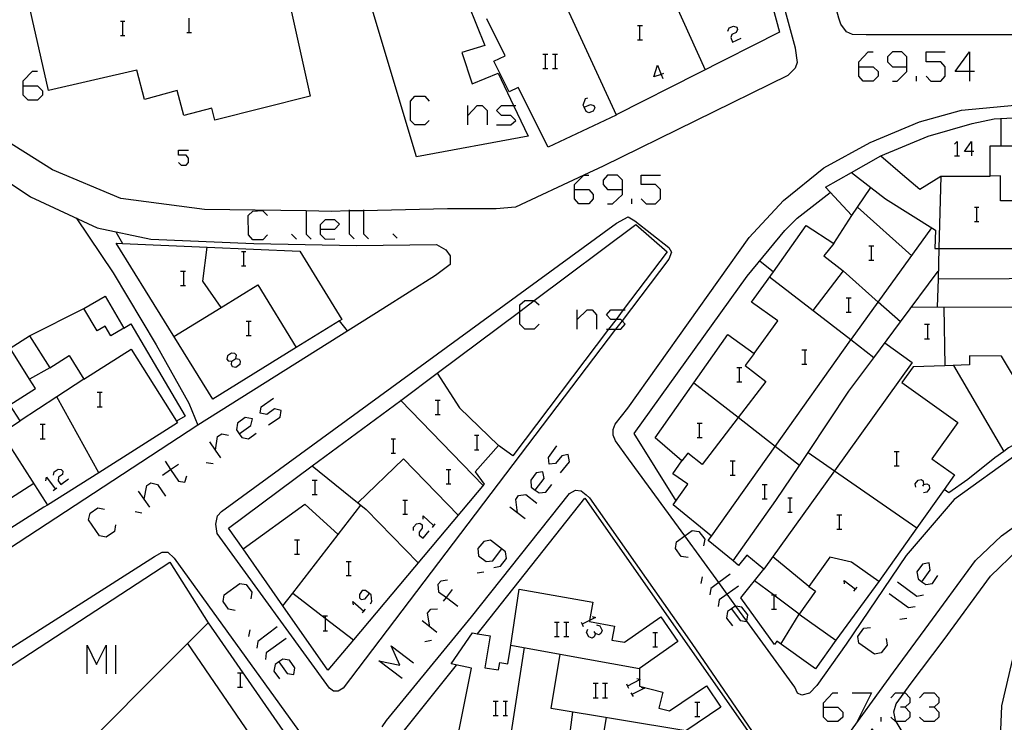
# Model space of a CAD drawing. Units: inches. Extents: x 670969 to 674695, y 4163667 to 4166055.
# Drawn here: x 672650 to 672752, y 4164680 to 4164753 of the extents above; entities that cross this region are included whole.
import ezdxf

# ---------------------------------------------------------------- set-up
doc = ezdxf.new("R2010")
doc.units = ezdxf.units.IN
doc.header["$MEASUREMENT"] = 0
doc.layers.add('Cartografia', color=7, linetype='Continuous')

# ---------------------------------------------------------------- blocks, each defined once
blk = doc.blocks.new('1186')
at = {"layer": 'Cartografia', "color": 7, "linetype": 'Continuous'}
for points in [[(672676.64, 4164686.28), (672677.51, 4164685.07), (672678.19, 4164684.95), (672678.31, 4164685.64), (672677.73, 4164686.45), (672677.05, 4164686.56), (672676.64, 4164686.28)], [(672676.64, 4164686.28), (672676.24, 4164685.99), (672676.13, 4164685.3), (672676.7, 4164684.5)]]:
    blk.add_lwpolyline(points, dxfattribs=at)
blk = doc.blocks.new('1188')
at = {"layer": 'Cartografia', "color": 7, "linetype": 'Continuous'}
for points in [[(672686.05, 4164693.38), (672685.66, 4164693.69), (672685.32, 4164693.69), (672685.03, 4164693.29), (672685.03, 4164692.94), (672685.21, 4164692.77), (672685.61, 4164692.83), (672686.05, 4164693.38)], [(672686.05, 4164693.38), (672686.07, 4164693.4)], [(672686.18, 4164692.31), (672686.3, 4164692.54), (672686.24, 4164693.23), (672686.05, 4164693.38)]]:
    blk.add_lwpolyline(points, dxfattribs=at)
blk = doc.blocks.new('1189')
at = {"layer": 'Cartografia', "color": 7, "linetype": 'Continuous'}
for points in [[(672733.3, 4164681.56), (672733.3, 4164682.02), (672734.28, 4164683.06), (672734.8, 4164683.06)], [(672733.3, 4164681.56), (672734.8, 4164681.56), (672735.31, 4164681.05), (672735.31, 4164680.53), (672734.8, 4164680.07), (672733.76, 4164680.07), (672733.3, 4164680.53), (672733.3, 4164681.56)]]:
    blk.add_lwpolyline(points, dxfattribs=at)
blk = doc.blocks.new('1190')
at = {"layer": 'Cartografia', "color": 7, "linetype": 'Continuous'}
for points in [[(672723.71, 4164691.79), (672723.3, 4164691.51), (672723.19, 4164690.82), (672723.82, 4164690.01)], [(672723.71, 4164691.79), (672724.63, 4164690.59), (672725.31, 4164690.47), (672725.32, 4164690.5), (672725.43, 4164691.16), (672724.8, 4164691.97), (672724.18, 4164692.07), (672724.11, 4164692.08), (672723.71, 4164691.79)]]:
    blk.add_lwpolyline(points, dxfattribs=at)
blk = doc.blocks.new('1191')
at = {"layer": 'Cartografia', "color": 7, "linetype": 'Continuous'}
for points in [[(672703.31, 4164704.15), (672704.23, 4164705.35), (672704.11, 4164706.04), (672703.42, 4164705.93), (672702.85, 4164705.18), (672702.9, 4164704.43), (672703.31, 4164704.15)], [(672703.31, 4164704.15), (672703.71, 4164703.86), (672704.4, 4164703.92), (672705.03, 4164704.72)]]:
    blk.add_lwpolyline(points, dxfattribs=at)
blk = doc.blocks.new('1198')
at = {"layer": 'Cartografia', "color": 7, "linetype": 'Continuous'}
for points in [[(672671.76, 4164717.54), (672672.16, 4164717.82), (672672.22, 4164718.17), (672672.05, 4164718.34), (672671.7, 4164718.4), (672671.3, 4164718.11), (672671.24, 4164717.77), (672671.36, 4164717.59), (672671.76, 4164717.54)], [(672672.16, 4164716.9), (672671.82, 4164716.96), (672671.7, 4164717.19), (672671.76, 4164717.54)]]:
    blk.add_lwpolyline(points, dxfattribs=at)
blk = doc.blocks.new('1199')
at = {"layer": 'Cartografia', "color": 7, "linetype": 'Continuous'}
for points in [[(672672.51, 4164710.01), (672673.71, 4164710.87), (672673.88, 4164711.56), (672673.14, 4164711.68), (672672.33, 4164711.1), (672672.22, 4164710.41), (672672.51, 4164710.01)], [(672672.51, 4164710.01), (672672.79, 4164709.61), (672673.48, 4164709.49), (672674.29, 4164710.07)]]:
    blk.add_lwpolyline(points, dxfattribs=at)
blk = doc.blocks.new('1200')
at = {"layer": 'Cartografia', "color": 7, "linetype": 'Continuous'}
for points in [[(672680.95, 4164731.27), (672682.45, 4164731.27), (672682.96, 4164731.79), (672682.45, 4164732.25), (672681.47, 4164732.25), (672680.95, 4164731.73), (672680.95, 4164731.27)], [(672680.95, 4164731.27), (672680.95, 4164730.75), (672681.47, 4164730.24), (672682.45, 4164730.29)]]:
    blk.add_lwpolyline(points, dxfattribs=at)
blk = doc.blocks.new('1201')
at = {"layer": 'Cartografia', "color": 7, "linetype": 'Continuous'}
for points in [[(672650.04, 4164746.21), (672650.04, 4164746.73), (672651.01, 4164747.71), (672651.53, 4164747.71)], [(672650.04, 4164746.21), (672651.53, 4164746.21), (672652.05, 4164745.69), (672652.05, 4164745.23), (672651.53, 4164744.72), (672650.55, 4164744.72), (672650.04, 4164745.23), (672650.04, 4164746.21)]]:
    blk.add_lwpolyline(points, dxfattribs=at)
blk = doc.blocks.new('1202')
at = {"layer": 'Cartografia', "color": 7, "linetype": 'Continuous'}
for points in [[(672707.39, 4164735.41), (672707.39, 4164735.92), (672708.36, 4164736.9), (672708.36, 4164736.9), (672708.37, 4164736.9), (672708.88, 4164736.9)], [(672707.39, 4164735.41), (672708.88, 4164735.41), (672709.34, 4164734.89), (672709.34, 4164734.43), (672708.88, 4164733.91), (672707.85, 4164733.91), (672707.39, 4164734.43), (672707.39, 4164735.41)]]:
    blk.add_lwpolyline(points, dxfattribs=at)
blk = doc.blocks.new('1203')
at = {"layer": 'Cartografia', "color": 7, "linetype": 'Continuous'}
for points in [[(672712.39, 4164735.41), (672712.39, 4164736.38), (672711.87, 4164736.9), (672710.83, 4164736.9), (672710.37, 4164736.38), (672710.37, 4164735.92), (672710.83, 4164735.41), (672712.39, 4164735.41)], [(672710.83, 4164733.91), (672711.35, 4164733.91), (672712.39, 4164734.89), (672712.39, 4164735.41)]]:
    blk.add_lwpolyline(points, dxfattribs=at)
blk = doc.blocks.new('1204')
at = {"layer": 'Cartografia', "color": 7, "linetype": 'Continuous'}
for points in [[(672708.4, 4164743.98), (672708.31, 4164744.2), (672708.54, 4164744.89), (672708.77, 4164744.95)], [(672708.36, 4164743.97), (672708.4, 4164743.98)], [(672708.4, 4164743.98), (672709.05, 4164744.26), (672709.4, 4164744.14), (672709.51, 4164743.91), (672709.34, 4164743.57), (672708.88, 4164743.4), (672708.59, 4164743.51), (672708.4, 4164743.98)]]:
    blk.add_lwpolyline(points, dxfattribs=at)
blk = doc.blocks.new('1205')
at = {"layer": 'Cartografia', "color": 7, "linetype": 'Continuous'}
for points in [[(672736.98, 4164748.16), (672736.98, 4164748.68), (672737.96, 4164749.72), (672738.47, 4164749.72)], [(672736.98, 4164748.16), (672738.47, 4164748.16), (672738.99, 4164747.7), (672738.99, 4164747.19), (672738.47, 4164746.67), (672737.44, 4164746.67), (672736.98, 4164747.19), (672736.98, 4164748.16)]]:
    blk.add_lwpolyline(points, dxfattribs=at)
blk = doc.blocks.new('1206')
at = {"layer": 'Cartografia', "color": 7, "linetype": 'Continuous'}
for points in [[(672716.4, 4164747.39), (672715.66, 4164747.13), (672716.01, 4164748.34), (672716.4, 4164747.39)], [(672716.64, 4164747.48), (672716.4, 4164747.39)], [(672716.4, 4164747.39), (672716.58, 4164746.96)]]:
    blk.add_lwpolyline(points, dxfattribs=at)
blk = doc.blocks.new('1213')
at = {"layer": 'Cartografia', "color": 7, "linetype": 'Continuous'}
for points in [[(672743.53, 4164694.61), (672744.39, 4164695.81), (672744.28, 4164696.56), (672743.59, 4164696.45), (672743.01, 4164695.64), (672743.13, 4164694.9), (672743.53, 4164694.61)], [(672743.53, 4164694.61), (672743.93, 4164694.32), (672744.62, 4164694.44), (672745.2, 4164695.24)]]:
    blk.add_lwpolyline(points, dxfattribs=at)
blk = doc.blocks.new('1229')
at = {"layer": 'Cartografia', "color": 7, "linetype": 'Continuous'}
for points in [[(672748.7, 4164739.37), (672747.96, 4164739.37), (672748.7, 4164740.41), (672748.7, 4164739.37)], [(672748.7, 4164739.37), (672748.7, 4164738.91)], [(672748.93, 4164739.37), (672748.7, 4164739.37)]]:
    blk.add_lwpolyline(points, dxfattribs=at)
blk = doc.blocks.new('1232')
at = {"layer": 'Cartografia', "color": 7, "linetype": 'Continuous'}
for points in [[(672741.98, 4164748.16), (672741.98, 4164749.2), (672741.46, 4164749.72), (672740.49, 4164749.72), (672739.97, 4164749.2), (672739.97, 4164748.68), (672740.49, 4164748.16), (672741.98, 4164748.16)], [(672740.49, 4164746.67), (672740.95, 4164746.67), (672741.98, 4164747.7), (672741.98, 4164748.16)]]:
    blk.add_lwpolyline(points, dxfattribs=at)
blk = doc.blocks.new('1233')
at = {"layer": 'Cartografia', "color": 7, "linetype": 'Continuous'}
for points in [[(672748.47, 4164747.7), (672746.98, 4164747.7), (672748.47, 4164749.72), (672748.47, 4164747.7)], [(672748.47, 4164747.7), (672748.47, 4164746.67)], [(672748.99, 4164747.7), (672748.47, 4164747.7)]]:
    blk.add_lwpolyline(points, dxfattribs=at)

msp = doc.modelspace()

# ---------------------------------------------------------------- linework, layer by layer
at = {"layer": 'Cartografia', "color": 7, "linetype": 'Continuous'}
for points in [[(672671, 4164766.49), (672671.45, 4164764.5), (672675.38, 4164765.44), (672679.89, 4164745.12), (672669.98, 4164742.61), (672669.65, 4164743.87), (672666.76, 4164743.11), (672666.07, 4164745.7), (672662.67, 4164744.79), (672661.85, 4164747.82), (672652.67, 4164745.7), (672647.75, 4164767.45), (672646.11, 4164767.09), (672643.62, 4164779.63), (672648.82, 4164780.71), (672649.19, 4164779.85), (672653.47, 4164780.68), (672653.17, 4164781.8), (672658.22, 4164782.73), (672659.98, 4164774.17), (672665.7, 4164775.57), (672669.89, 4164771.41), (672669.95, 4164771.17), (672671, 4164766.49)], [(672722.54, 4164778.79), (672730.35, 4164750.16), (672730.35, 4164750.12), (672730.54, 4164748.63), (672730.34, 4164748.05), (672729.57, 4164747.27), (672710.36, 4164737.84), (672708.37, 4164736.9), (672708.36, 4164736.9), (672701.25, 4164733.56), (672699.25, 4164733.4), (672697.67, 4164733.39), (672694.19, 4164733.39), (672685.44, 4164733.21), (672683.94, 4164733.18), (672682.1, 4164733.14), (672679.46, 4164733.18), (672668.91, 4164733.33), (672660.19, 4164734.47), (672653.1, 4164737.47), (672647.15, 4164741.17)], [(672797.78, 4164751.47), (672798.18, 4164751.49), (672737.75, 4164751.51), (672736.31, 4164751.52), (672735.7, 4164751.81), (672735.09, 4164752.6), (672734.88, 4164753.22), (672731.13, 4164767.11), (672731, 4164768.05), (672731.38, 4164768.5), (672732.01, 4164768.84), (672732.72, 4164768.88), (672796.75, 4164768.84), (672797.74, 4164768.84), (672798.41, 4164768.65), (672798.73, 4164768.29), (672798.81, 4164767.76), (672798.96, 4164752.81), (672798.9, 4164751.83), (672798.63, 4164751.57), (672798.28, 4164751.48), (672797.78, 4164751.47)], [(672725.68, 4164763.08), (672728.72, 4164751.77), (672711.73, 4164743.17), (672711.71, 4164743.16), (672704.65, 4164739.8)], [(672715.5, 4164760), (672715.51, 4164760), (672720.99, 4164747.86)], [(672702.58, 4164740.95), (672690.96, 4164738.81), (672686.36, 4164754.17), (672695.46, 4164756.87), (672698.05, 4164750.38), (672695.68, 4164749.67), (672696.73, 4164746.41), (672699.46, 4164747.51), (672701.06, 4164744.14), (672702.58, 4164740.95)], [(672706.17, 4164755.24), (672711.73, 4164743.17), (672711.73, 4164743.17)], [(672667.28, 4164753.22), (672667.28, 4164751.73)], [(672704.65, 4164739.8), (672701.54, 4164746.03), (672700.59, 4164745.56), (672699, 4164748.75), (672700.17, 4164749.33), (672698.26, 4164753.16)], [(672660.15, 4164752.93), (672660.38, 4164752.93), (672660.61, 4164752.93)], [(672660.38, 4164752.93), (672660.38, 4164751.44)], [(672713.94, 4164752.47), (672714.17, 4164752.47), (672714.45, 4164752.47)], [(672714.17, 4164752.47), (672714.17, 4164750.98)], [(672723.36, 4164751.9), (672723.48, 4164752.24), (672723.94, 4164752.42), (672724.28, 4164752.3), (672724.34, 4164752.07), (672724.22, 4164751.73), (672723.76, 4164751.55), (672723.65, 4164751.21), (672723.82, 4164750.75), (672724.74, 4164751.15)], [(672660.15, 4164751.44), (672660.38, 4164751.44), (672660.61, 4164751.44)], [(672667.05, 4164751.73), (672667.28, 4164751.73), (672667.56, 4164751.73)], [(672713.94, 4164750.98), (672714.17, 4164750.98), (672714.45, 4164750.98)], [(672704.11, 4164749.49), (672704.34, 4164749.49), (672704.63, 4164749.49)], [(672704.34, 4164749.49), (672704.34, 4164747.99)], [(672705.09, 4164749.49), (672705.38, 4164749.49), (672705.61, 4164749.49)], [(672705.38, 4164749.49), (672705.38, 4164747.99)], [(672743.99, 4164747.19), (672744.45, 4164746.67), (672745.49, 4164746.67), (672745.94, 4164747.19), (672745.94, 4164748.16), (672745.49, 4164748.68), (672743.99, 4164748.68), (672743.99, 4164749.72), (672745.94, 4164749.72)], [(672704.11, 4164747.99), (672704.34, 4164747.99), (672704.63, 4164747.99)], [(672705.09, 4164747.99), (672705.38, 4164747.99), (672705.61, 4164747.99)], [(672742.96, 4164746.67), (672742.96, 4164747.19)], [(672692.27, 4164742.59), (672691.81, 4164742.13), (672690.78, 4164742.13), (672690.32, 4164742.59), (672690.32, 4164744.6), (672690.78, 4164745.12), (672691.81, 4164745.12), (672692.27, 4164744.6)], [(672696.3, 4164742.13), (672696.3, 4164743.11), (672696.3, 4164744.14)], [(672696.3, 4164743.11), (672697.27, 4164744.14), (672697.79, 4164744.14), (672698.31, 4164743.63), (672698.31, 4164742.13)], [(672699.28, 4164742.13), (672700.78, 4164742.13), (672701.3, 4164742.59), (672700.78, 4164743.11), (672699.8, 4164743.11), (672699.28, 4164743.63), (672699.8, 4164744.14), (672701.06, 4164744.14), (672701.3, 4164744.14)], [(672753.43, 4164707.89), (672746.89, 4164703.15), (672741.89, 4164697.35), (672735.67, 4164688.13), (672732.62, 4164683.83), (672731.84, 4164683.02), (672731.03, 4164682.79), (672730.58, 4164683.03), (672730.31, 4164683.64), (672725.32, 4164690.5), (672724.18, 4164692.07), (672723.28, 4164693.31), (672722.4, 4164694.52), (672718.86, 4164699.38), (672713.02, 4164707.41), (672711.66, 4164709.27), (672711.41, 4164709.87), (672711.42, 4164710.43), (672711.64, 4164711), (672712.95, 4164712.67), (672725.57, 4164730.41), (672729.12, 4164734.28), (672733.33, 4164737.65), (672738.16, 4164740.3), (672743.27, 4164742.45), (672747.67, 4164743.65), (672753.19, 4164744.19)], [(672739.26, 4164738.91), (672744.18, 4164740.95), (672748.75, 4164742.29), (672751.06, 4164742.75), (672755.62, 4164743.01), (672770.25, 4164743.05), (672808.49, 4164742.99), (672820.88, 4164743.11), (672826.33, 4164743.07), (672827.87, 4164734.95), (672827.32, 4164734.72)], [(672751.79, 4164739.95), (672751.79, 4164739.95), (672751.79, 4164742.79)], [(672734.58, 4164688.53), (672732.47, 4164685.56), (672728.44, 4164688.42), (672728.19, 4164688.07), (672724.69, 4164692.95), (672727.1, 4164695.92), (672725.32, 4164697.36), (672724.47, 4164696.31), (672723.9, 4164696.77), (672721.29, 4164698.9), (672721.66, 4164699.35), (672717.66, 4164702.6), (672719.18, 4164704.75), (672717.62, 4164705.85), (672718.56, 4164707.19), (672715.77, 4164709.57), (672723.33, 4164720.33), (672726.1, 4164718.35), (672728.54, 4164721.75), (672725.81, 4164723.69), (672728.08, 4164726.86), (672731.51, 4164731.65), (672734.36, 4164729.81), (672736.24, 4164732.71), (672733.49, 4164735.65), (672736.2, 4164737.18), (672739.26, 4164738.91), (672741.52, 4164736.98), (672743.32, 4164735.43), (672745.52, 4164736.8), (672750.64, 4164736.81), (672750.63, 4164739.95), (672751.79, 4164739.95), (672757.32, 4164739.97)], [(672746.92, 4164740.12), (672747.21, 4164740.41), (672747.21, 4164738.91)], [(672644.71, 4164738.72), (672650.79, 4164734.66), (672657.75, 4164731.44), (672663.3, 4164730.25), (672674.04, 4164729.79), (672684.73, 4164729.58), (672693.03, 4164729.69), (672693.99, 4164729.15), (672694.47, 4164728.5), (672694.45, 4164727.61), (672692.94, 4164726.48), (672687.44, 4164723.01), (672668.21, 4164710.9), (672641.64, 4164693.52)], [(672666.18, 4164738.22), (672666.47, 4164737.94), (672666.99, 4164737.94), (672667.22, 4164738.22), (672667.22, 4164738.68), (672666.99, 4164738.97), (672666.18, 4164738.97), (672666.18, 4164739.49), (672667.22, 4164739.49)], [(672746.92, 4164738.91), (672747.21, 4164738.91), (672747.44, 4164738.91)], [(672714.34, 4164734.43), (672714.86, 4164733.91), (672715.83, 4164733.91), (672716.35, 4164734.43), (672716.35, 4164735.41), (672715.83, 4164735.92), (672714.34, 4164735.92), (672714.34, 4164736.9), (672716.35, 4164736.9)], [(672736.19, 4164737.18), (672736.2, 4164737.18), (672738.22, 4164735.61), (672739.73, 4164734.44), (672744.95, 4164731.17), (672744.89, 4164729.26), (672745.3, 4164729.26), (672745.31, 4164729.26), (672757.29, 4164729.26), (672768.22, 4164729.26), (672780.78, 4164729.26), (672785.28, 4164729.23), (672799.39, 4164729.14), (672808.51, 4164729.09), (672813.13, 4164729.07), (672826.22, 4164729), (672828.5, 4164728.99), (672828.5, 4164728.99)], [(672745.52, 4164736.8), (672745.31, 4164729.26), (672745.22, 4164726.13), (672745.13, 4164723.18)], [(672764.3, 4164736.66), (672763.01, 4164736.65), (672763.02, 4164734.27), (672757.31, 4164734.25), (672751.72, 4164734.24), (672751.71, 4164736.82), (672750.64, 4164736.81)], [(672736.24, 4164732.71), (672736.84, 4164733.59), (672738.22, 4164735.61), (672738.22, 4164735.61)], [(672717.97, 4164703.04), (672713.59, 4164710.04), (672725.34, 4164726.39), (672729.28, 4164731.14), (672730.54, 4164732.42), (672733.98, 4164735.11)], [(672713.36, 4164733.91), (672713.36, 4164734.43)], [(672736.84, 4164733.59), (672736.84, 4164733.59), (672742.47, 4164728.52)], [(672748.99, 4164733.57), (672749.22, 4164733.57), (672749.45, 4164733.57)], [(672749.22, 4164733.57), (672749.22, 4164732.07)], [(672683.34, 4164683.55), (672682.79, 4164683.23), (672682.33, 4164683.23), (672681.9, 4164683.53), (672670.22, 4164699.62), (672670.08, 4164700.6), (672670.25, 4164701.47), (672670.67, 4164701.9), (672711.77, 4164731.91), (672712.99, 4164732.56), (672713.68, 4164732.15), (672717.19, 4164729.37), (672717.49, 4164728.89), (672717.21, 4164728.18), (672712.34, 4164721.76), (672711.67, 4164720.87), (672683.34, 4164683.55)], [(672675.44, 4164730.7), (672674.98, 4164730.18), (672673.94, 4164730.18), (672673.48, 4164730.7), (672673.43, 4164732.71), (672673.94, 4164733.17), (672674.92, 4164733.22), (672675.44, 4164732.71)], [(672679.46, 4164733.22), (672679.46, 4164733.18), (672679.46, 4164730.75), (672679.98, 4164730.24)], [(672683.94, 4164733.28), (672683.94, 4164733.18), (672683.94, 4164730.81), (672684.46, 4164730.29)], [(672685.44, 4164733.28), (672685.44, 4164733.21), (672685.44, 4164730.81), (672685.95, 4164730.29)], [(672655.55, 4164732.45), (672659.41, 4164726.76), (672663.88, 4164719.25), (672667.27, 4164713.2), (672668.21, 4164710.9)], [(672693.11, 4164716.29), (672701.7, 4164722.72), (672703.2, 4164723.85), (672713.79, 4164731.78), (672717.04, 4164728.94), (672712.46, 4164722.88), (672711.72, 4164721.9), (672710.93, 4164720.87), (672700.96, 4164707.7), (672699.5, 4164708.79)], [(672748.99, 4164732.07), (672749.22, 4164732.07), (672749.45, 4164732.07)], [(672659.67, 4164731.02), (672660.36, 4164729.8), (672660.36, 4164729.8)], [(672677.96, 4164730.75), (672678.48, 4164730.24)], [(672688.48, 4164730.81), (672688.94, 4164730.35)], [(672721.66, 4164699.35), (672728.28, 4164708.67), (672736.15, 4164719.76), (672736.21, 4164719.85), (672738.99, 4164723.7), (672744.56, 4164731.41)], [(672678.45, 4164718.98), (672669.75, 4164713.6), (672659.72, 4164729.83), (672660.36, 4164729.8), (672669.17, 4164729.41), (672678.82, 4164728.98), (672683.19, 4164721.9), (672682.96, 4164721.76), (672678.45, 4164718.98)], [(672670.64, 4164723.14), (672670.64, 4164723.14), (672668.73, 4164725.86), (672669.17, 4164729.41), (672669.17, 4164729.41)], [(672734.36, 4164729.81), (672733.34, 4164728.5), (672735.36, 4164726.94), (672732.18, 4164722.83)], [(672738.01, 4164729.55), (672738.24, 4164729.55), (672738.53, 4164729.55)], [(672738.24, 4164729.55), (672738.24, 4164728.05)], [(672672.74, 4164728.97), (672672.97, 4164728.97), (672673.2, 4164728.97)], [(672672.97, 4164728.97), (672672.97, 4164727.48)], [(672672.74, 4164727.48), (672672.97, 4164727.48), (672673.2, 4164727.48)], [(672726.67, 4164727.99), (672728.08, 4164726.86)], [(672738.01, 4164728.05), (672738.24, 4164728.05), (672738.53, 4164728.05)], [(672666.41, 4164726.9), (672666.7, 4164726.9), (672666.93, 4164726.9)], [(672666.7, 4164726.9), (672666.7, 4164725.41)], [(672723.9, 4164696.77), (672723.9, 4164696.77), (672728.35, 4164703.06), (672730.79, 4164706.71), (672731.69, 4164708.06), (672735.94, 4164714.42), (672738.54, 4164717.91), (672741.3, 4164721.63), (672745.23, 4164726.93)], [(672741.3, 4164721.63), (672741.3, 4164721.63), (672738.99, 4164723.7), (672735.36, 4164726.94)], [(672665.72, 4164720.13), (672670.64, 4164723.14), (672674.46, 4164725.49), (672678.45, 4164718.98)], [(672666.41, 4164725.41), (672666.7, 4164725.41), (672666.93, 4164725.41)], [(672738.54, 4164717.91), (672738.54, 4164717.91), (672736.15, 4164719.76), (672727.68, 4164726.3)], [(672745.21, 4164726.13), (672745.22, 4164726.13), (672760, 4164726.2), (672767.21, 4164726.23), (672768.11, 4164726.22), (672773.93, 4164726.18), (672787.81, 4164726.07), (672803.3, 4164725.96), (672813.07, 4164725.99), (672815.57, 4164726), (672825.24, 4164726.03), (672829.1, 4164726.04)], [(672660.51, 4164720.97), (672659.15, 4164720.19), (672658.57, 4164721.19), (672657.72, 4164720.7), (672656.36, 4164723.04), (672658.57, 4164724.32), (672660.51, 4164720.97)], [(672703.71, 4164721.39), (672703.19, 4164720.87), (672702.21, 4164720.87), (672701.7, 4164721.39), (672701.7, 4164722.72), (672701.7, 4164723.4), (672702.21, 4164723.86), (672703.19, 4164723.86), (672703.2, 4164723.85), (672703.71, 4164723.4)], [(672735.66, 4164724.14), (672735.89, 4164724.14), (672736.18, 4164724.14)], [(672735.89, 4164724.14), (672735.89, 4164722.65)], [(672650.71, 4164720.19), (672656.36, 4164723.04)], [(672707.67, 4164720.87), (672707.67, 4164721.9), (672707.67, 4164722.88)], [(672707.67, 4164721.9), (672708.71, 4164722.88), (672709.23, 4164722.88), (672709.68, 4164722.36), (672709.68, 4164720.87)], [(672710.72, 4164720.87), (672710.93, 4164720.87), (672711.67, 4164720.87), (672712.21, 4164720.87), (672712.67, 4164721.39), (672712.34, 4164721.76), (672712.21, 4164721.9), (672711.72, 4164721.9), (672711.18, 4164721.9), (672710.72, 4164722.36), (672711.18, 4164722.88), (672712.46, 4164722.88), (672712.67, 4164722.88)], [(672735.66, 4164722.65), (672735.89, 4164722.65), (672736.18, 4164722.65)], [(672829.74, 4164722.94), (672829.74, 4164722.94), (672826.54, 4164722.94), (672820.33, 4164722.95), (672815.54, 4164722.95), (672804.54, 4164722.96), (672801.74, 4164722.97), (672787.76, 4164723.03), (672773.91, 4164723.1), (672766.45, 4164723.13), (672760.01, 4164723.14), (672742.45, 4164723.18)], [(672745.83, 4164723.17), (672745.91, 4164717.07), (672745.91, 4164717.07)], [(672660.51, 4164720.97), (672661.25, 4164721.45), (672666.89, 4164711.83), (672665.99, 4164711.31), (672665.98, 4164711.31)], [(672673.25, 4164721.73), (672673.48, 4164721.73), (672673.77, 4164721.73)], [(672673.48, 4164721.73), (672673.48, 4164720.24)], [(672683.77, 4164720.7), (672682.96, 4164721.76), (672682.96, 4164721.76)], [(672743.82, 4164721.39), (672744.11, 4164721.39), (672744.34, 4164721.39)], [(672744.11, 4164721.39), (672744.11, 4164719.89)], [(672652.19, 4164702.35), (672643.67, 4164696.97), (672634.68, 4164710.48), (672643.38, 4164716.27), (672643.8, 4164715.68), (672647.77, 4164710.07), (672649.71, 4164711.33), (672648.64, 4164713.02), (672651.32, 4164714.7), (672650.7, 4164715.68), (672648.67, 4164718.89), (672650.71, 4164720.19), (672652.81, 4164716.87), (672654.81, 4164718.13), (672656.36, 4164715.68), (672661.27, 4164718.79), (672665.99, 4164711.31), (672666.1, 4164711.14), (672657.89, 4164705.95), (672652.57, 4164702.59), (672652.19, 4164702.35)], [(672673.25, 4164720.24), (672673.48, 4164720.24), (672673.77, 4164720.24)], [(672739.69, 4164719.46), (672742.53, 4164717.42), (672734.45, 4164706.15), (672727.1, 4164695.92)], [(672743.82, 4164719.89), (672744.11, 4164719.89), (672744.34, 4164719.89)], [(672726.1, 4164718.35), (672725.15, 4164717.11), (672727.3, 4164715.45), (672724.41, 4164711.68), (672720.67, 4164706.82), (672719.17, 4164707.97), (672718.56, 4164707.19)], [(672731.06, 4164718.74), (672731.35, 4164718.74), (672731.58, 4164718.74)], [(672731.35, 4164718.74), (672731.35, 4164717.25)], [(672672.16, 4164717.82), (672672.51, 4164717.77), (672672.62, 4164717.54), (672672.56, 4164717.19), (672672.16, 4164716.9)], [(672753.05, 4164716.01), (672751.82, 4164718.09), (672748.5, 4164718.1), (672748.49, 4164717.16), (672745.91, 4164717.07), (672742.61, 4164716.96), (672741.45, 4164715.35), (672747.27, 4164711.16), (672744.57, 4164707.41), (672746.93, 4164705.74), (672745.85, 4164704.22), (672743.01, 4164700.21), (672739.06, 4164694.64), (672736.21, 4164696.66), (672733.96, 4164697.17), (672731.78, 4164694.11), (672732.46, 4164693.62), (672730.77, 4164691.24), (672734.58, 4164688.53)], [(672731.06, 4164717.25), (672731.35, 4164717.25), (672731.58, 4164717.25)], [(672652.81, 4164716.87), (672650.7, 4164715.68), (672650.7, 4164715.68)], [(672681.74, 4164685.41), (672677.05, 4164692.11), (672672.91, 4164698.03), (672671.4, 4164700.19), (672680.11, 4164706.65), (672689.31, 4164713.47), (672693.11, 4164716.29), (672695.42, 4164712.7), (672699.5, 4164708.79), (672697.06, 4164706.03), (672698.01, 4164704.75), (672684.4, 4164688.57), (672681.74, 4164685.41)], [(672724.28, 4164716.9), (672724.51, 4164716.9), (672724.8, 4164716.9)], [(672724.51, 4164716.9), (672724.51, 4164715.41)], [(672746.83, 4164717.1), (672752.06, 4164708.17), (672752.06, 4164708.17)], [(672656.36, 4164715.68), (672653.53, 4164713.83), (672649.71, 4164711.33)], [(672730.79, 4164706.71), (672730.79, 4164706.71), (672728.28, 4164708.67), (672724.41, 4164711.68), (672719.79, 4164715.28)], [(672724.28, 4164715.41), (672724.51, 4164715.41), (672724.8, 4164715.41)], [(672657.74, 4164714.32), (672658.02, 4164714.32), (672658.25, 4164714.32)], [(672658.02, 4164714.32), (672658.02, 4164712.82)], [(672657.89, 4164705.95), (672657.89, 4164705.95), (672653.53, 4164713.83), (672653.53, 4164713.83)], [(672675.55, 4164710.93), (672676.76, 4164711.73), (672676.87, 4164712.42), (672676.18, 4164712.59), (672675.38, 4164712.02), (672674.69, 4164712.14), (672674.8, 4164712.82), (672676.07, 4164713.69)], [(672697.9, 4164704.62), (672689.31, 4164713.47), (672689.3, 4164713.47)], [(672692.91, 4164713.51), (672693.19, 4164713.51), (672693.42, 4164713.51)], [(672693.19, 4164713.51), (672693.19, 4164712.02)], [(672651.13, 4164704.83), (672644.71, 4164700.71), (672639.45, 4164708.93), (672645.73, 4164712.95)], [(672657.74, 4164712.82), (672658.02, 4164712.82), (672658.25, 4164712.82)], [(672692.91, 4164712.02), (672693.19, 4164712.02), (672693.42, 4164712.02)], [(672761.6, 4164712.35), (672759.65, 4164711.63), (672754.08, 4164709.37), (672752.56, 4164708.53), (672752.06, 4164708.17), (672751.12, 4164707.51), (672748.3, 4164705.24), (672746.35, 4164703.87), (672745.85, 4164704.22), (672745.85, 4164704.22)], [(672651.82, 4164710.99), (672652.05, 4164710.99), (672652.34, 4164710.99)], [(672652.05, 4164710.99), (672652.05, 4164709.49)], [(672720.14, 4164711.1), (672720.37, 4164711.1), (672720.66, 4164711.1)], [(672720.37, 4164711.1), (672720.37, 4164709.61)], [(672647.77, 4164710.07), (672652.57, 4164702.59), (672652.57, 4164702.59)], [(672670.03, 4164708.29), (672670.04, 4164708.31), (672670.26, 4164709.72), (672670.72, 4164710.01), (672671.41, 4164709.84)], [(672651.82, 4164709.49), (672652.05, 4164709.49), (672652.34, 4164709.49)], [(672670.61, 4164707.48), (672670.04, 4164708.31), (672669.46, 4164709.15)], [(672688.31, 4164709.49), (672688.54, 4164709.49), (672688.77, 4164709.49)], [(672688.54, 4164709.49), (672688.54, 4164708)], [(672696.99, 4164709.84), (672697.22, 4164709.84), (672697.45, 4164709.84)], [(672697.22, 4164709.84), (672697.22, 4164708.34)], [(672720.14, 4164709.61), (672720.37, 4164709.61), (672720.66, 4164709.61)], [(672688.31, 4164708), (672688.54, 4164708), (672688.77, 4164708)], [(672696.99, 4164708.34), (672697.22, 4164708.34), (672697.45, 4164708.34)], [(672705.95, 4164705.93), (672706.87, 4164707.08), (672706.75, 4164707.83), (672706.06, 4164707.71), (672705.43, 4164706.91), (672704.74, 4164706.85), (672704.69, 4164707.54), (672705.55, 4164708.74)], [(672731.69, 4164708.06), (672731.69, 4164708.06), (672734.45, 4164706.15), (672743.01, 4164700.21), (672743.01, 4164700.21)], [(672740.66, 4164708.17), (672740.89, 4164708.17), (672741.18, 4164708.17)], [(672740.89, 4164708.17), (672740.89, 4164706.68)], [(672664.81, 4164707.14), (672665.37, 4164706.29), (672666.18, 4164705.07), (672666.87, 4164704.95), (672667.05, 4164705.64)], [(672669.06, 4164707.02), (672669.8, 4164706.91)], [(672684.86, 4164702.82), (672689.59, 4164707.4), (672695.29, 4164701.52)], [(672723.59, 4164707.19), (672723.82, 4164707.19), (672724.11, 4164707.19)], [(672723.82, 4164707.19), (672723.82, 4164705.7)], [(672653.2, 4164705.7), (672653.26, 4164706.04), (672653.66, 4164706.33), (672654, 4164706.27), (672654.17, 4164706.1), (672654.12, 4164705.76), (672653.72, 4164705.47), (672653.66, 4164705.12), (672653.94, 4164704.72), (672654.75, 4164705.3)], [(672664.52, 4164705.7), (672665.37, 4164706.29), (672666.18, 4164706.85)], [(672680.1, 4164706.65), (672680.11, 4164706.65), (672685.72, 4164702.12), (672691.14, 4164696.59)], [(672694.05, 4164706.27), (672694.28, 4164706.27), (672694.51, 4164706.27)], [(672694.28, 4164706.27), (672694.28, 4164704.78)], [(672740.66, 4164706.68), (672740.89, 4164706.68), (672741.18, 4164706.68)], [(672652.39, 4164705.12), (672652.45, 4164705.47), (672653.37, 4164704.26)], [(672662.62, 4164703.17), (672662.63, 4164703.19), (672662.91, 4164704.61), (672663.31, 4164704.89), (672664, 4164704.72), (672664.86, 4164703.52)], [(672680.09, 4164705.18), (672680.38, 4164705.18), (672680.61, 4164705.18)], [(672680.38, 4164705.18), (672680.38, 4164703.69)], [(672723.59, 4164705.7), (672723.82, 4164705.7), (672724.11, 4164705.7)], [(672742.9, 4164704.43), (672742.84, 4164704.78), (672743.13, 4164705.18), (672743.47, 4164705.24), (672743.65, 4164705.12), (672743.7, 4164704.72), (672743.59, 4164704.55)], [(672653.14, 4164704.09), (672653.54, 4164704.38)], [(672663.2, 4164702.37), (672662.63, 4164703.19), (672662.05, 4164704.03)], [(672687.38, 4164679.5), (672687.85, 4164680.18), (672696.69, 4164690.96), (672706.86, 4164703.77), (672707.49, 4164704.13), (672708.09, 4164704.07), (672708.61, 4164703.65), (672708.97, 4164703.33), (672719.6, 4164688.18), (672735.8, 4164664.58)], [(672694.05, 4164704.78), (672694.28, 4164704.78), (672694.51, 4164704.78)], [(672726.92, 4164704.72), (672727.15, 4164704.72), (672727.44, 4164704.72)], [(672727.15, 4164704.72), (672727.15, 4164703.23)], [(672743.7, 4164704.72), (672744.05, 4164704.78), (672744.28, 4164704.66), (672744.34, 4164704.32), (672744.05, 4164703.92), (672743.7, 4164703.86)], [(672680.09, 4164703.69), (672680.38, 4164703.69), (672680.61, 4164703.69)], [(672689.52, 4164703.11), (672689.74, 4164703.11), (672690.03, 4164703.11)], [(672689.74, 4164703.11), (672689.74, 4164701.62)], [(672697.28, 4164689.19), (672697.29, 4164689.2), (672708.47, 4164703.31), (672727.32, 4164676.35), (672747.73, 4164646.88), (672748.27, 4164645.93), (672748.51, 4164643.77), (672747.36, 4164643.61)], [(672701.47, 4164701.79), (672701.3, 4164703.17), (672701.58, 4164703.57), (672702.33, 4164703.69), (672703.48, 4164702.77)], [(672726.92, 4164703.23), (672727.15, 4164703.23), (672727.44, 4164703.23)], [(672729.57, 4164703.34), (672729.8, 4164703.34), (672730.03, 4164703.34)], [(672729.8, 4164703.34), (672729.8, 4164701.85)], [(672659.63, 4164700.53), (672659.52, 4164699.84), (672658.66, 4164699.26), (672657.97, 4164699.38), (672656.82, 4164701.04), (672656.99, 4164701.73), (672657.79, 4164702.31), (672658.48, 4164702.14)], [(672661.7, 4164701.91), (672662.39, 4164701.79)], [(672672.91, 4164698.03), (672672.91, 4164698.03), (672679.34, 4164702.68), (672682.8, 4164699.53)], [(672677.05, 4164692.11), (672677.05, 4164692.11), (672678.08, 4164693.43), (672685.16, 4164702.57)], [(672702.27, 4164701.16), (672700.66, 4164702.37)], [(672729.57, 4164701.85), (672729.8, 4164701.85), (672730.03, 4164701.85)], [(672761.95, 4164645.2), (672738.37, 4164679.3), (672736.34, 4164676.65), (672736.19, 4164676.42), (672735.58, 4164676.34), (672735.11, 4164676.69), (672735, 4164677.26), (672735.22, 4164677.78), (672740.59, 4164685.19), (672740.57, 4164685.19), (672743.89, 4164689.69), (672749.11, 4164696.81), (672751.8, 4164699.39), (672755.37, 4164701.96)], [(672689.52, 4164701.62), (672689.74, 4164701.62), (672690.03, 4164701.62)], [(672691.64, 4164701.1), (672691.64, 4164701.45), (672692.73, 4164700.47)], [(672734.68, 4164701.56), (672734.91, 4164701.56), (672735.2, 4164701.56)], [(672734.91, 4164701.56), (672734.91, 4164700.07)], [(672690.66, 4164699.95), (672690.66, 4164700.3), (672690.95, 4164700.64), (672691.3, 4164700.7), (672691.53, 4164700.53), (672691.53, 4164700.18), (672691.24, 4164699.78), (672691.24, 4164699.44), (672691.64, 4164699.15), (672692.27, 4164699.9)], [(672692.62, 4164700.24), (672692.91, 4164700.64)], [(672719.22, 4164697.14), (672718.48, 4164697.25), (672717.9, 4164698.06), (672718.02, 4164698.75), (672718.86, 4164699.38), (672719.63, 4164699.95), (672720.32, 4164699.84), (672720.95, 4164699.03), (672720.83, 4164698.34)], [(672734.68, 4164700.07), (672734.91, 4164700.07), (672735.2, 4164700.07)], [(672678.25, 4164698.98), (672678.54, 4164698.98), (672678.77, 4164698.98)], [(672678.54, 4164698.98), (672678.54, 4164697.48)], [(672699, 4164696.1), (672699.69, 4164696.22), (672700.32, 4164697.02), (672700.2, 4164697.71), (672698.65, 4164698.92), (672697.96, 4164698.8), (672697.33, 4164698.06), (672697.39, 4164697.31), (672698.19, 4164696.73), (672698.88, 4164696.79), (672699.8, 4164698)], [(672642.24, 4164683.58), (672663.69, 4164697.23), (672664.51, 4164697.67), (672665.1, 4164697.67), (672665.74, 4164697.07), (672678.68, 4164679.13), (672679.25, 4164678.33), (672679.21, 4164677.94), (672678.47, 4164677.09), (672663.73, 4164661.96), (672663.09, 4164661.58), (672662.45, 4164661.59), (672661.91, 4164661.94), (672642.2, 4164681.91), (672642.02, 4164682.74), (672642.24, 4164683.58)], [(672754.51, 4164659.58), (672746.67, 4164671.31), (672742.58, 4164677.18), (672740.86, 4164680.07), (672740.79, 4164680.19), (672740.61, 4164681.07), (672740.85, 4164681.92), (672741.69, 4164683.06), (672742.32, 4164683.92), (672745.85, 4164688.59), (672750.67, 4164695.19), (672753.56, 4164697.96)], [(672652.59, 4164673.63), (672643.95, 4164682.73), (672665.29, 4164696.63), (672669.29, 4164690.33)], [(672678.25, 4164697.48), (672678.54, 4164697.48), (672678.77, 4164697.48)], [(672683.65, 4164696.73), (672683.88, 4164696.73), (672684.17, 4164696.73)], [(672683.88, 4164696.73), (672683.88, 4164695.24)], [(672731.78, 4164694.11), (672728.02, 4164697.2)], [(672697.27, 4164695.53), (672697.96, 4164695.64)], [(672683.65, 4164695.24), (672683.88, 4164695.24), (672684.17, 4164695.24)], [(672694.17, 4164694.78), (672693.48, 4164694.67), (672693.19, 4164694.32), (672693.25, 4164693.57), (672694.06, 4164692.98), (672695.26, 4164692.08)], [(672720.66, 4164695.13), (672720.55, 4164694.44)], [(672723.59, 4164695.41), (672722.4, 4164694.52), (672721.58, 4164693.92), (672721.46, 4164693.23)], [(672728.85, 4164688.13), (672730.77, 4164691.24), (672728.13, 4164693.21), (672728.11, 4164693.23), (672726.12, 4164694.71)], [(672739.06, 4164694.64), (672734.58, 4164688.53)], [(672735.49, 4164694.38), (672735.43, 4164694.72), (672736.62, 4164693.82), (672736.64, 4164693.8)], [(672741, 4164694.61), (672743.01, 4164693.11), (672743.7, 4164693.23)], [(672672.1, 4164691.62), (672671.41, 4164691.74), (672670.84, 4164692.54), (672670.95, 4164693.23), (672672.56, 4164694.44), (672673.25, 4164694.32), (672673.83, 4164693.52), (672673.71, 4164692.83)], [(672693.77, 4164692.6), (672694.06, 4164692.98), (672694.69, 4164693.8)], [(672694.97, 4164677.12), (672696.67, 4164685.62), (672694.55, 4164686.05), (672696.78, 4164689.28), (672697.29, 4164689.2), (672698.62, 4164688.98), (672698.08, 4164685.66), (672699.49, 4164685.43), (672699.61, 4164686.19), (672700.46, 4164686.06), (672700.74, 4164687.75), (672701.64, 4164693.85), (672709.3, 4164692.49), (672708.96, 4164690.57), (672708.94, 4164690.46), (672711.54, 4164690), (672711.29, 4164688.54), (672712.61, 4164688.31), (672716.36, 4164690.95), (672718.15, 4164688.39), (672714.14, 4164685.58), (672714.16, 4164684.46), (672714.16, 4164684.4), (672714.16, 4164683.75), (672716.59, 4164683.13), (672716.16, 4164681.47), (672717.26, 4164681.18), (672721.13, 4164683.79), (672722.63, 4164681.55), (672718.98, 4164679.09)], [(672724.45, 4164694.15), (672723.28, 4164693.31), (672722.44, 4164692.71), (672722.33, 4164692.02)], [(672736.46, 4164693.63), (672736.62, 4164693.82), (672736.81, 4164694.03)], [(672678.07, 4164693.43), (672678.08, 4164693.43), (672681.47, 4164690.82), (672684.4, 4164688.57), (672684.4, 4164688.57)], [(672684.4, 4164692.2), (672684.34, 4164692.54), (672685.49, 4164691.56)], [(672727.9, 4164693.23), (672728.11, 4164693.23), (672728.13, 4164693.23), (672728.42, 4164693.23)], [(672728.13, 4164693.23), (672728.13, 4164693.21), (672728.13, 4164691.74)], [(672740.14, 4164693.4), (672742.15, 4164691.91), (672742.84, 4164692.02)], [(672685.32, 4164691.39), (672685.49, 4164691.56), (672685.66, 4164691.74)], [(672692.33, 4164689.9), (672692.33, 4164689.9), (672692.1, 4164691.33), (672692.45, 4164691.74), (672693.14, 4164691.79)], [(672727.9, 4164691.74), (672728.13, 4164691.74), (672728.42, 4164691.74)], [(672681.24, 4164691.05), (672681.47, 4164691.05), (672681.7, 4164691.05)], [(672681.47, 4164691.05), (672681.47, 4164690.82), (672681.47, 4164689.49)], [(672693.08, 4164689.32), (672692.33, 4164689.9), (672691.53, 4164690.53)], [(672709.23, 4164690.99), (672709.57, 4164690.87), (672708.96, 4164690.57), (672708.19, 4164690.18)], [(672741.23, 4164690.7), (672741.98, 4164690.82)], [(672669.29, 4164690.33), (672677.59, 4164678.32), (672662.64, 4164663.1), (672652.43, 4164673.46), (672669.29, 4164690.33)], [(672673.6, 4164689.61), (672673.48, 4164688.92)], [(672676.47, 4164689.9), (672674.46, 4164688.4), (672674.34, 4164687.71)], [(672681.24, 4164689.49), (672681.47, 4164689.49), (672681.7, 4164689.49)], [(672705.32, 4164690.41), (672705.55, 4164690.41), (672705.78, 4164690.41)], [(672705.55, 4164690.41), (672705.55, 4164688.92)], [(672706.29, 4164690.41), (672706.52, 4164690.41), (672706.81, 4164690.41)], [(672706.52, 4164690.41), (672706.52, 4164688.92)], [(672708.08, 4164690.41), (672708.19, 4164690.18), (672708.31, 4164689.95)], [(672709.57, 4164689.21), (672709.45, 4164688.86), (672709.23, 4164688.75), (672708.88, 4164688.86), (672708.65, 4164689.32), (672708.77, 4164689.67)], [(672709.68, 4164690.13), (672710.03, 4164690.01), (672710.26, 4164689.55), (672710.14, 4164689.21), (672709.91, 4164689.09), (672709.57, 4164689.21), (672709.45, 4164689.44)], [(672739.8, 4164688.69), (672739.91, 4164688), (672739.28, 4164687.2), (672738.59, 4164687.08), (672736.98, 4164688.23), (672736.87, 4164688.92), (672737.5, 4164689.78), (672738.19, 4164689.84)], [(672677.39, 4164688.69), (672675.32, 4164687.2), (672675.26, 4164686.51)], [(672691.81, 4164688.4), (672692.5, 4164688.52)], [(672705.32, 4164688.92), (672705.55, 4164688.92), (672705.78, 4164688.92)], [(672706.29, 4164688.92), (672706.52, 4164688.92), (672706.81, 4164688.92)], [(672715.55, 4164689.32), (672715.78, 4164689.32), (672716.01, 4164689.32)], [(672715.78, 4164689.32), (672715.78, 4164687.83)], [(672656.7, 4164685.01), (672656.7, 4164688), (672657.68, 4164685.99), (672658.66, 4164688), (672658.66, 4164685.01)], [(672667.14, 4164688.17), (672674.04, 4164678.1), (672673.36, 4164677.32), (672672.53, 4164676.36), (672668.77, 4164672.02), (672668.42, 4164671.63), (672667.62, 4164670.7), (672665.99, 4164668.83), (672656.94, 4164677.97)], [(672659.69, 4164685.01), (672659.69, 4164688)], [(672689.46, 4164684.55), (672687.04, 4164686.39), (672689.23, 4164685.93), (672688.31, 4164687.94), (672690.66, 4164686.16)], [(672699.52, 4164670.46), (672702.18, 4164687.75)], [(672700.78, 4164688.01), (672705.9, 4164687.08), (672714.14, 4164685.58)], [(672715.55, 4164687.83), (672715.78, 4164687.83), (672716.01, 4164687.83)], [(672753.2, 4164687.62), (672751.83, 4164681.7), (672751.58, 4164675.82), (672752.85, 4164670.23)], [(672718.98, 4164679.09), (672704.96, 4164681.43), (672705.9, 4164687.08), (672705.9, 4164687.08)], [(672695.13, 4164670.64), (672695.13, 4164670.64), (672689.71, 4164679.18), (672695.1, 4164685.93)], [(672672.33, 4164685.13), (672672.62, 4164685.13), (672672.85, 4164685.13)], [(672672.62, 4164685.13), (672672.62, 4164683.63)], [(672713.88, 4164684.55), (672714.16, 4164684.46), (672714.22, 4164684.44), (672714.16, 4164684.4), (672712.9, 4164683.75)], [(672672.33, 4164683.63), (672672.62, 4164683.63), (672672.85, 4164683.63)], [(672709.34, 4164684.04), (672709.57, 4164684.04), (672709.86, 4164684.04)], [(672709.57, 4164684.04), (672709.57, 4164682.54)], [(672710.32, 4164684.04), (672710.6, 4164684.04), (672710.83, 4164684.04)], [(672710.6, 4164684.04), (672710.6, 4164682.54)], [(672712.79, 4164683.98), (672712.9, 4164683.75), (672713.02, 4164683.52)], [(672714.34, 4164683.63), (672714.68, 4164683.52), (672713.36, 4164682.89)], [(672709.34, 4164682.54), (672709.57, 4164682.54), (672709.86, 4164682.54)], [(672710.32, 4164682.54), (672710.6, 4164682.54), (672710.83, 4164682.54)], [(672713.25, 4164683.06), (672713.48, 4164682.66)], [(672736.29, 4164683.06), (672738.3, 4164683.06), (672736.81, 4164680.07)], [(672740.31, 4164682.54), (672740.77, 4164683.06), (672741.69, 4164683.06), (672741.81, 4164683.06), (672742.27, 4164682.54), (672742.27, 4164682.02), (672741.81, 4164681.56), (672741.29, 4164681.56)], [(672743.3, 4164682.54), (672743.76, 4164683.06), (672744.8, 4164683.06), (672745.31, 4164682.54), (672745.31, 4164682.02), (672744.8, 4164681.56), (672744.28, 4164681.56)], [(672698.94, 4164682.2), (672699.17, 4164682.2), (672699.46, 4164682.2)], [(672699.17, 4164682.2), (672699.17, 4164680.7)], [(672699.97, 4164682.2), (672700.2, 4164682.2), (672700.43, 4164682.2)], [(672700.2, 4164682.2), (672700.2, 4164680.7)], [(672719.91, 4164682.08), (672720.14, 4164682.08), (672720.43, 4164682.08)], [(672720.14, 4164682.08), (672720.14, 4164680.59)], [(672741.81, 4164681.56), (672742.27, 4164681.05), (672742.27, 4164680.53), (672741.81, 4164680.07), (672740.86, 4164680.07), (672740.77, 4164680.07), (672740.31, 4164680.53)], [(672744.8, 4164681.56), (672745.31, 4164681.05), (672745.31, 4164680.53), (672744.8, 4164680.07), (672743.76, 4164680.07), (672743.3, 4164680.53)], [(672698.94, 4164680.7), (672699.17, 4164680.7), (672699.46, 4164680.7)], [(672699.97, 4164680.7), (672700.2, 4164680.7), (672700.43, 4164680.7)], [(672707.2, 4164681.05), (672704.88, 4164663.73)], [(672724.03, 4164671.92), (672712.11, 4164673.94), (672709.67, 4164674.35), (672710.71, 4164680.47)], [(672719.91, 4164680.59), (672720.14, 4164680.59), (672720.43, 4164680.59)], [(672739.28, 4164680.07), (672739.28, 4164680.53)]]:
    msp.add_lwpolyline(points, dxfattribs=at)

# ---------------------------------------------------------------- block references
at = {"layer": 'Cartografia'}
for name in ['1205', '1232', '1233', '1206', '1201', '1204', '1229', '1202', '1203', '1200', '1198', '1199', '1191', '1213', '1188', '1190', '1186', '1189']:
    msp.add_blockref(name, (0, 0), dxfattribs=at)

doc.saveas('drawing.dxf')
